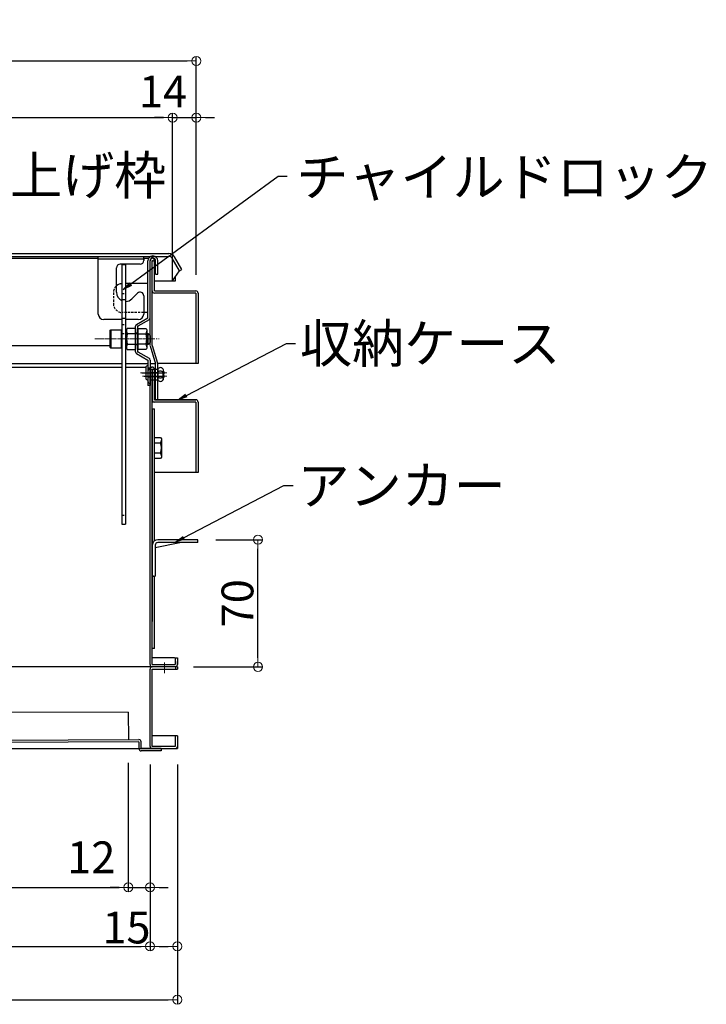
# Model space of a CAD drawing. Extents: x 27340 to 31340, y -5729 to -2959.
# Drawn here: x 28354 to 28731, y -4784 to -4242 of the extents above; entities that cross this region are included whole.
import ezdxf

# ---------------------------------------------------------------- set-up
doc = ezdxf.new("R2010")
doc.units = 0
doc.header["$LTSCALE"] = 10
for name, pattern in [('CENTER', [12, 5, -0.8, 0.4, -0.8, 5]), ('HIDDEN2', [0.1875, 0.125, -0.0625]), ('KIN-CENTER2', [24, 15, -3, 3, -3]), ('KIN-HIDDEN3', [2, 1.5, -0.5])]:
    doc.linetypes.add(name, pattern=pattern)
doc.layers.get('0').update_dxf_attribs({"color": 4, "linetype": 'CONTINUOUS'})
doc.layers.get('DEFPOINTS').update_dxf_attribs({"linetype": 'CONTINUOUS'})
for name, color, linetype in [('08文字', 21, 'CONTINUOUS'), ('10ユーザー', 161, 'CONTINUOUS'), ('PARTS2', 210, 'KIN-HIDDEN3'), ('PARTS_SIN', 171, 'KIN-CENTER2'), ('SCREW', 2, 'CONTINUOUS'), ('キャップボルト', 7, 'CONTINUOUS')]:
    doc.layers.add(name, color=color, linetype=linetype)
doc.layers.add('center', color=5, linetype='CENTER', lineweight=18)
doc.layers.add('sunpou', color=7, linetype='CONTINUOUS', lineweight=18)
doc.styles.get("Standard").update_dxf_attribs({"font": 'simplex.shx', "width": 0.7, "bigfont": 'bigfont.shx'})
doc.dimstyles.new('一般寸法', dxfattribs={"dimscale": 5, "dimtxt": 3.5, "dimasz": 1, "dimexe": 0.5, "dimexo": 2, "dimgap": 0.5, "dimtad": 1, "dimdec": 1, "dimzin": 9, "dimdsep": 46, "dimtxsty": 'Standard', "dimblk1": 'ORIGIN', "dimblk2": 'ORIGIN', "dimsah": 1, "dimcen": 1, "dimclrd": 11, "dimclre": 11, "dimclrt": 2, "dimadec": 0, "dimazin": 2, "dimtfac": 1, "dimtdec": 1, "dimtmove": 2, "dimatfit": 3, "dimldrblk": 'OPEN', "dimfxl": 0, "dimtolj": 1, "dimtzin": 9, "dimarcsym": 0})

# ---------------------------------------------------------------- blocks, each defined once
blk = doc.blocks.new('_OPEN')
at = {"color": 0, "linetype": 'ByBlock'}
for p, q in [((-1, 0.17), (0, 0)), ((0, 0), (-1, -0.17)), ((0, 0), (-1, 0))]:
    blk.add_line(p, q, dxfattribs=at)
blk = doc.blocks.new('_ORIGIN')
at = {"color": 0, "linetype": 'ByBlock'}
blk.add_line((0, 0), (-1, 0), dxfattribs=at)
blk.add_circle((0, 0), 0.5, dxfattribs=at)
blk = doc.blocks.new('*D56')
at = {"layer": 'DEFPOINTS', "color": 0}
for p in [(27837.41, -4640.75), (28413.41, -4640.75), (28413.41, -4719.38)]:
    blk.add_point(p, dxfattribs=at)
at = {"layer": 'sunpou', "color": 11, "lineweight": -2}
for p, q in [((27837.41, -4650.75), (27837.41, -4721.88)), ((28413.41, -4650.75), (28413.41, -4721.88)), ((27842.41, -4719.38), (28408.41, -4719.38))]:
    blk.add_line(p, q, dxfattribs=at)
at = {"layer": 'sunpou', "color": 11, "lineweight": -2, "xscale": 5, "yscale": 5, "zscale": 5, "rotation": 180}
blk.add_blockref('_ORIGIN', (27837.41, -4719.38), dxfattribs=at)
at = {"layer": 'sunpou', "color": 11, "lineweight": -2, "xscale": 5, "yscale": 5, "zscale": 5}
blk.add_blockref('_ORIGIN', (28413.41, -4719.38), dxfattribs=at)
at = {"layer": 'sunpou', "color": 2, "insert": (28125.41, -4708.13), "char_height": 17.5, "attachment_point": 5}
blk.add_mtext('\\A1;576', dxfattribs=at)
blk = doc.blocks.new('*D57')
at = {"layer": 'DEFPOINTS', "color": 0}
for p in [(27825.41, -4641.75), (28425.41, -4641.75), (28425.41, -4751.88)]:
    blk.add_point(p, dxfattribs=at)
at = {"layer": 'sunpou', "color": 11, "lineweight": -2}
for p, q in [((27825.41, -4651.75), (27825.41, -4754.38)), ((28425.41, -4651.75), (28425.41, -4754.38)), ((27830.41, -4751.88), (28420.41, -4751.88))]:
    blk.add_line(p, q, dxfattribs=at)
at = {"layer": 'sunpou', "color": 11, "lineweight": -2, "xscale": 5, "yscale": 5, "zscale": 5, "rotation": 180}
blk.add_blockref('_ORIGIN', (27825.41, -4751.88), dxfattribs=at)
at = {"layer": 'sunpou', "color": 11, "lineweight": -2, "xscale": 5, "yscale": 5, "zscale": 5}
blk.add_blockref('_ORIGIN', (28425.41, -4751.88), dxfattribs=at)
at = {"layer": 'sunpou', "color": 2, "insert": (28125.41, -4740.63), "char_height": 17.5, "attachment_point": 5}
blk.add_mtext('\\A1;600', dxfattribs=at)
blk = doc.blocks.new('*D58')
at = {"layer": 'DEFPOINTS', "color": 0}
for p in [(27810.41, -4641.75), (28440.41, -4641.75), (28440.41, -4781.26)]:
    blk.add_point(p, dxfattribs=at)
at = {"layer": 'sunpou', "color": 11, "lineweight": -2}
for p, q in [((27810.41, -4651.75), (27810.41, -4783.76)), ((28440.41, -4651.75), (28440.41, -4783.76)), ((27815.41, -4781.26), (28435.41, -4781.26))]:
    blk.add_line(p, q, dxfattribs=at)
at = {"layer": 'sunpou', "color": 11, "lineweight": -2, "xscale": 5, "yscale": 5, "zscale": 5, "rotation": 180}
blk.add_blockref('_ORIGIN', (27810.41, -4781.26), dxfattribs=at)
at = {"layer": 'sunpou', "color": 11, "lineweight": -2, "xscale": 5, "yscale": 5, "zscale": 5}
blk.add_blockref('_ORIGIN', (28440.41, -4781.26), dxfattribs=at)
at = {"layer": 'sunpou', "color": 2, "insert": (28125.41, -4770.01), "char_height": 17.5, "attachment_point": 5}
blk.add_mtext('\\A1;630', dxfattribs=at)
blk = doc.blocks.new('*D61')
at = {"layer": 'DEFPOINTS', "color": 0}
for p in [(28425.41, -4641.75), (28440.41, -4641.75), (28440.41, -4751.88)]:
    blk.add_point(p, dxfattribs=at)
at = {"layer": 'sunpou', "color": 11, "lineweight": -2}
for p, q in [((28425.41, -4651.75), (28425.41, -4754.38)), ((28440.41, -4651.75), (28440.41, -4754.38)), ((28430.41, -4751.88), (28435.41, -4751.88))]:
    blk.add_line(p, q, dxfattribs=at)
at = {"layer": 'sunpou', "color": 11, "lineweight": -2, "xscale": 5, "yscale": 5, "zscale": 5, "rotation": 180}
blk.add_blockref('_ORIGIN', (28425.41, -4751.88), dxfattribs=at)
at = {"layer": 'sunpou', "color": 11, "lineweight": -2, "xscale": 5, "yscale": 5, "zscale": 5}
blk.add_blockref('_ORIGIN', (28440.41, -4751.88), dxfattribs=at)
at = {"layer": 'sunpou', "color": 2, "insert": (28412.39, -4741.51), "char_height": 17.5, "attachment_point": 5}
blk.add_mtext('\\A1;15', dxfattribs=at)
blk = doc.blocks.new('*D62')
at = {"layer": 'DEFPOINTS', "color": 0}
for p in [(28413.41, -4640.75), (28425.41, -4641.8), (28425.41, -4719.38)]:
    blk.add_point(p, dxfattribs=at)
at = {"layer": 'sunpou', "color": 11, "lineweight": -2}
for p, q in [((28413.41, -4650.75), (28413.41, -4721.88)), ((28425.41, -4651.8), (28425.41, -4721.88)), ((28408.41, -4719.38), (28403.41, -4719.38)), ((28413.41, -4719.38), (28425.41, -4719.38)), ((28430.41, -4719.38), (28435.41, -4719.38))]:
    blk.add_line(p, q, dxfattribs=at)
at = {"layer": 'sunpou', "color": 11, "lineweight": -2, "xscale": 5, "yscale": 5, "zscale": 5}
blk.add_blockref('_ORIGIN', (28413.41, -4719.38), dxfattribs=at)
at = {"layer": 'sunpou', "color": 11, "lineweight": -2, "xscale": 5, "yscale": 5, "zscale": 5, "rotation": 180}
blk.add_blockref('_ORIGIN', (28425.41, -4719.38), dxfattribs=at)
at = {"layer": 'sunpou', "color": 2, "insert": (28393.04, -4702.83), "char_height": 17.5, "attachment_point": 5}
blk.add_mtext('\\A1;12', dxfattribs=at)
blk = doc.blocks.new('*D36')
at = {"layer": 'DEFPOINTS', "color": 0}
for p in [(28450.81, -4264.39), (27800.01, -4392.15), (28450.81, -4392.15)]:
    blk.add_point(p, dxfattribs=at)
at = {"layer": 'sunpou', "color": 11, "lineweight": -2}
for p, q in [((27800.01, -4382.15), (27800.01, -4261.89)), ((27805.01, -4264.39), (28445.81, -4264.39)), ((28450.81, -4382.15), (28450.81, -4261.89))]:
    blk.add_line(p, q, dxfattribs=at)
at = {"layer": 'sunpou', "color": 11, "lineweight": -2, "xscale": 5, "yscale": 5, "zscale": 5, "rotation": 180}
blk.add_blockref('_ORIGIN', (27800.01, -4264.39), dxfattribs=at)
at = {"layer": 'sunpou', "color": 11, "lineweight": -2, "xscale": 5, "yscale": 5, "zscale": 5}
blk.add_blockref('_ORIGIN', (28450.81, -4264.39), dxfattribs=at)
at = {"layer": 'sunpou', "color": 2, "insert": (28125.41, -4253.14), "char_height": 17.5, "attachment_point": 5}
blk.add_mtext('\\A1;653', dxfattribs=at)
blk = doc.blocks.new('*D37')
at = {"layer": 'DEFPOINTS', "color": 0}
for p in [(28437.81, -4295.58), (27805.81, -4373.95), (28437.81, -4373.95)]:
    blk.add_point(p, dxfattribs=at)
at = {"layer": 'sunpou', "color": 11, "lineweight": -2}
for p, q in [((27805.81, -4363.95), (27805.81, -4293.08)), ((28437.81, -4363.95), (28437.81, -4293.08)), ((27810.81, -4295.58), (28432.81, -4295.58))]:
    blk.add_line(p, q, dxfattribs=at)
at = {"layer": 'sunpou', "color": 11, "lineweight": -2, "xscale": 5, "yscale": 5, "zscale": 5, "rotation": 180}
blk.add_blockref('_ORIGIN', (27805.81, -4295.58), dxfattribs=at)
at = {"layer": 'sunpou', "color": 11, "lineweight": -2, "xscale": 5, "yscale": 5, "zscale": 5}
blk.add_blockref('_ORIGIN', (28437.81, -4295.58), dxfattribs=at)
at = {"layer": 'sunpou', "color": 2, "insert": (28121.81, -4284.33), "char_height": 17.5, "attachment_point": 5}
blk.add_mtext('\\A1;632', dxfattribs=at)
blk = doc.blocks.new('*D39')
at = {"layer": 'DEFPOINTS', "color": 0}
for p in [(28450.81, -4295.58), (28437.81, -4385.45), (28450.81, -4392.15)]:
    blk.add_point(p, dxfattribs=at)
at = {"layer": 'sunpou', "color": 11, "lineweight": -2}
for p, q in [((28437.81, -4375.45), (28437.81, -4293.08)), ((28450.81, -4382.15), (28450.81, -4293.08)), ((28432.81, -4295.58), (28427.81, -4295.58)), ((28437.81, -4295.58), (28450.81, -4295.58)), ((28455.81, -4295.58), (28460.81, -4295.58))]:
    blk.add_line(p, q, dxfattribs=at)
at = {"layer": 'sunpou', "color": 11, "lineweight": -2, "xscale": 5, "yscale": 5, "zscale": 5}
blk.add_blockref('_ORIGIN', (28437.81, -4295.58), dxfattribs=at)
at = {"layer": 'sunpou', "color": 11, "lineweight": -2, "xscale": 5, "yscale": 5, "zscale": 5, "rotation": 180}
blk.add_blockref('_ORIGIN', (28450.81, -4295.58), dxfattribs=at)
at = {"layer": 'sunpou', "color": 2, "insert": (28432.51, -4281.18), "char_height": 17.5, "attachment_point": 5}
blk.add_mtext('\\A1;14', dxfattribs=at)
blk = doc.blocks.new('*D40')
at = {"layer": 'DEFPOINTS', "color": 0}
for p in [(28451.61, -4527.95), (28484.72, -4527.95), (28439.21, -4597.95)]:
    blk.add_point(p, dxfattribs=at)
at = {"layer": 'sunpou', "color": 11, "lineweight": -2}
for p, q in [((28461.61, -4527.95), (28487.22, -4527.95)), ((28484.72, -4592.95), (28484.72, -4532.95)), ((28449.21, -4597.95), (28487.22, -4597.95))]:
    blk.add_line(p, q, dxfattribs=at)
at = {"layer": 'sunpou', "color": 11, "lineweight": -2, "xscale": 5, "yscale": 5, "zscale": 5}
for p, rotation in [((28484.72, -4527.95), 90), ((28484.72, -4597.95), 270)]:
    blk.add_blockref('_ORIGIN', p, dxfattribs=dict(at, rotation=rotation))
at = {"layer": 'sunpou', "color": 2, "insert": (28473.47, -4562.95), "char_height": 17.5, "attachment_point": 5, "rotation": 90}
blk.add_mtext('\\A1;70', dxfattribs=at)

msp = doc.modelspace()

# ---------------------------------------------------------------- linework, layer by layer
for p, q in [((27809.305, -4370.451), (28435.805, -4370.451)), ((27809.305, -4371.951), (28435.805, -4371.951)), ((28155.805, -4372.951), (28396.905, -4372.951)), ((28396.905, -4403.751), (28396.905, -4371.951)), ((28396.905, -4371.951), (28421.905, -4371.951)), ((28421.905, -4373.451), (28396.905, -4373.451)), ((28421.905, -4373.852), (28421.905, -4371.951)), ((28421.905, -4372.951), (28424.657, -4372.951)), ((28421.905, -4373.451), (28421.905, -4374.251)), ((28425.405, -4420.951), (28425.405, -4374.151)), ((28426.605, -4420.951), (28426.605, -4374.151)), ((28427.805, -4390.951), (28427.805, -4374.151)), ((28441.579, -4379.951), (28437.537, -4372.951)), ((28437.805, -4385.451), (28437.805, -4373.951)), ((28442.878, -4379.201), (28438.836, -4372.201)), ((28406.905, -4391.751), (28406.905, -4378.251)), ((28419.905, -4376.251), (28408.905, -4376.251)), ((28409.905, -4376.447), (28409.905, -4519.447)), ((28409.905, -4376.447), (28411.905, -4376.447)), ((28411.905, -4376.447), (28411.905, -4519.447)), ((28437.805, -4385.451), (28441.579, -4379.951)), ((28441.579, -4379.951), (28442.878, -4379.201)), ((28427.805, -4385.451), (28439.305, -4385.451)), ((28439.305, -4385.451), (28439.305, -4383.265)), ((28427.805, -4390.951), (28450.605, -4390.951)), ((28409.905, -4395.647), (28411.905, -4395.647)), ((28415.441, -4395.287), (28418.491, -4392.237)), ((28421.905, -4393.651), (28421.905, -4403.751)), ((28450.605, -4392.151), (28427.805, -4392.151)), ((28450.605, -4392.151), (28450.605, -4430.951)), ((28451.805, -4392.151), (28451.805, -4430.951)), ((28409.905, -4406.751), (28399.905, -4406.751)), ((28409.905, -4405.947), (28411.905, -4405.947)), ((28418.905, -4406.751), (28411.905, -4406.751)), ((28133.688, -4420.951), (28403.405, -4420.951)), ((28425.456, -4421.296), (28428.405, -4431.127)), ((28426.605, -4420.951), (28429.555, -4430.783)), ((28053.729, -4430.951), (28409.905, -4430.951)), ((28056.701, -4432.951), (28409.905, -4432.951)), ((28411.905, -4430.951), (28424.205, -4430.951)), ((28411.905, -4432.951), (28423.047, -4432.951)), ((28425.405, -4430.951), (28428.352, -4430.951)), ((28425.405, -4432.951), (28426.605, -4432.951)), ((28425.405, -4596.751), (28425.405, -4434.151)), ((28426.605, -4596.751), (28426.605, -4434.151)), ((28426.605, -4434.151), (28426.605, -4450.951)), ((28427.805, -4434.151), (28427.805, -4450.951)), ((28427.805, -4450.951), (28427.805, -4434.151)), ((28428.405, -4450.951), (28428.405, -4431.127)), ((28451.805, -4430.951), (28429.592, -4430.951)), ((28429.605, -4450.951), (28429.605, -4431.127)), ((28427.805, -4452.151), (28426.605, -4452.151)), ((28426.605, -4455.951), (28426.605, -4572.951)), ((28426.605, -4455.951), (28427.805, -4455.951)), ((28450.605, -4450.951), (28427.805, -4450.951)), ((28427.805, -4450.951), (28450.605, -4450.951)), ((28450.605, -4452.151), (28427.805, -4452.151)), ((28427.805, -4528.602), (28427.805, -4455.951)), ((28450.605, -4452.151), (28450.605, -4490.951)), ((28451.805, -4452.151), (28451.805, -4490.951)), ((28426.605, -4471.678), (28426.605, -4483.225)), ((28427.805, -4471.678), (28431.159, -4471.678)), ((28431.159, -4471.678), (28431.605, -4472.451)), ((28425.405, -4482.451), (28425.405, -4472.451)), ((28427.805, -4474.565), (28431.159, -4474.565)), ((28431.605, -4472.451), (28431.605, -4482.451)), ((28431.159, -4480.338), (28427.805, -4480.338)), ((28431.605, -4482.451), (28431.159, -4483.225)), ((28431.159, -4483.225), (28427.805, -4483.225)), ((28451.805, -4490.951), (28427.805, -4490.951)), ((28451.805, -4490.951), (28450.605, -4490.951)), ((28409.905, -4519.447), (28411.905, -4519.447)), ((28426.605, -4530.951), (28426.605, -4547.951)), ((28428.205, -4532.261), (28441.765, -4529.551)), ((28428.205, -4531.051), (28428.205, -4547.951)), ((28451.605, -4527.951), (28429.705, -4527.951)), ((28451.605, -4529.551), (28429.705, -4529.551)), ((28451.605, -4529.551), (28451.605, -4527.951)), ((28426.605, -4547.951), (28428.205, -4547.951)), ((28427.205, -4548.051), (28426.605, -4548.051)), ((28427.205, -4548.051), (28427.205, -4547.951)), ((28427.805, -4587.951), (28427.805, -4547.951)), ((28427.805, -4587.951), (28426.605, -4587.951)), ((28438.405, -4592.951), (28426.605, -4592.951)), ((28426.605, -4596.751), (28439.205, -4596.751)), ((28439.205, -4592.951), (28439.205, -4596.751)), ((28439.205, -4592.951), (28440.405, -4592.951)), ((28440.405, -4592.951), (28440.405, -4596.751)), ((28440.405, -4596.751), (28440.405, -4594.951)), ((28440.405, -4597.951), (28344.576, -4597.951)), ((28425.405, -4641.751), (28425.405, -4599.151)), ((28426.605, -4641.751), (28426.605, -4599.151)), ((28426.605, -4599.151), (28440.405, -4599.151)), ((28439.405, -4597.951), (28439.405, -4599.151)), ((28440.405, -4597.951), (28440.405, -4599.151)), ((28413.368, -4622.838), (27989.873, -4624.865)), ((28413.368, -4622.838), (28413.441, -4638.038)), ((28419.247, -4639.21), (27838.653, -4641.989)), ((28312.442, -4638.521), (28419.241, -4638.01)), ((28419.247, -4639.21), (28419.265, -4643.01)), ((28420.465, -4643.004), (28420.447, -4639.204)), ((28440.405, -4635.951), (28426.605, -4635.951)), ((28439.205, -4635.951), (28439.205, -4641.751)), ((28440.405, -4635.951), (28440.405, -4641.751)), ((28440.405, -4635.951), (28440.405, -4642.951)), ((27810.405, -4642.951), (28440.405, -4642.951)), ((28431.465, -4642.951), (28420.465, -4643.004)), ((28431.47, -4644.151), (28420.47, -4644.204)), ((28439.205, -4641.751), (28426.605, -4641.751)), ((28431.465, -4642.951), (28431.47, -4644.151))]:
    msp.add_line(p, q)
at = {"color": 7, "linetype": 'Continuous', "ltscale": 3}
msp.add_line((28431.605, -4474.451), (28431.605, -4480.451), dxfattribs=at)
for centre, radius, start, end in [((28419.905, -4374.251), 2, 270, 0), ((28426.605, -4374.151), 1.2, 0, 180), ((28435.805, -4373.951), 3.5, 29.22777, 90), ((28435.805, -4373.951), 2, 0, 89.99998), ((28408.905, -4378.251), 2, 90, 180), ((28427.805, -4390.951), 1.2, 180, 270), ((28450.605, -4392.151), 1.2, 0, 90), ((28411.905, -4391.751), 5, 180, 246.42182), ((28411.905, -4391.751), 5, 270, 315), ((28419.905, -4393.651), 2, 0, 135), ((28399.905, -4403.751), 3, 180, 270), ((28418.905, -4403.751), 3, 270, 0), ((28426.605, -4434.151), 1.2, 0, 180), ((28428.405, -4431.127), 1.2, 0, 16.69924), ((28427.805, -4450.951), 1.2, 180, 270), ((28450.605, -4452.151), 1.2, 0, 90), ((28429.049, -4473.121), 2.556, 325.61575, 0), ((28422.052, -4477.451), 9.553, 342.41205, 17.58795), ((28429.049, -4481.781), 2.556, 0, 34.38425), ((28429.705, -4531.051), 3.1, 90, 180), ((28429.705, -4531.051), 1.5, 90, 180), ((28426.605, -4596.751), 1.2, 180, 270), ((28438.405, -4594.951), 2, 66.42029, 90), ((28439.205, -4596.751), 1.2, 270, 0), ((28438.405, -4594.951), 2, 359.99998, 0.00175), ((28426.605, -4599.151), 1.2, 90, 180), ((28419.247, -4639.21), 1.2, 0.2743, 90.27432), ((28420.465, -4643.004), 1.2, 180.27432, 270.27432), ((28426.605, -4641.751), 1.2, 180, 270), ((28439.205, -4641.751), 1.2, 270, 0)]:
    msp.add_arc(centre, radius, start, end)
at = {"layer": '10ユーザー'}
for p, q in [((28424.205, -4405.828), (28424.205, -4374.447)), ((28425.405, -4405.828), (28425.405, -4374.447)), ((28428.405, -4381.747), (28428.405, -4374.447)), ((28429.605, -4381.747), (28429.605, -4374.447)), ((28428.405, -4381.747), (28429.605, -4381.747)), ((28424.205, -4386.947), (28411.905, -4386.947)), ((28424.205, -4386.947), (28411.905, -4386.947)), ((28418.005, -4409.407), (28424.205, -4405.828)), ((28424.805, -4406.867), (28418.605, -4410.447)), ((28424.205, -4402.947), (28421.905, -4402.947)), ((28417.405, -4424.447), (28417.405, -4410.447)), ((28418.605, -4424.447), (28418.605, -4410.447)), ((28418.605, -4414.197), (28417.405, -4414.197)), ((28418.605, -4420.697), (28417.405, -4420.697)), ((28418.005, -4425.486), (28424.205, -4429.065)), ((28418.605, -4424.447), (28424.805, -4428.026)), ((28424.205, -4429.065), (28424.205, -4443.065)), ((28425.405, -4433.565), (28424.205, -4433.565)), ((28425.405, -4429.065), (28425.405, -4443.065)), ((28425.405, -4438.565), (28424.205, -4438.565)), ((28425.405, -4443.065), (28424.205, -4443.065))]:
    msp.add_line(p, q, dxfattribs=at)
at = {"layer": '10ユーザー', "linetype": 'HIDDEN2'}
for p, q in [((28405.205, -4391.947), (28405.205, -4397.947)), ((28421.905, -4402.947), (28410.205, -4402.947))]:
    msp.add_line(p, q, dxfattribs=at)
at = {"layer": '10ユーザー', "linetype": 'ByBlock'}
for p, q in [((28423.005, -4433.265), (28423.005, -4438.865)), ((28424.205, -4432.065), (28424.205, -4440.065)), ((28424.205, -4434.065), (28429.605, -4434.065)), ((28425.405, -4433.951), (28425.405, -4441.951)), ((28425.405, -4433.951), (28425.405, -4441.951)), ((28429.605, -4434.065), (28429.605, -4438.065)), ((28424.205, -4435.151), (28424.205, -4440.751)), ((28424.205, -4435.151), (28424.205, -4440.751)), ((28424.205, -4438.065), (28429.605, -4438.065)), ((28425.405, -4435.951), (28429.605, -4435.951)), ((28429.605, -4435.951), (28429.605, -4439.951)), ((28432.605, -4437.213), (28432.605, -4438.115)), ((28432.605, -4439.099), (28432.605, -4440.001)), ((28425.405, -4439.951), (28429.605, -4439.951))]:
    msp.add_line(p, q, dxfattribs=at)
at = {"layer": '10ユーザー'}
for centre, radius, start, end in [((28426.905, -4374.447), 2.7, 0, 180), ((28426.905, -4374.447), 1.5, 0, 180), ((28410.205, -4391.947), 5, 93.43981, 131.29987), ((28424.205, -4405.828), 1.2, 299.99999, 0), ((28418.605, -4410.447), 1.2, 120, 180), ((28418.605, -4424.447), 1.2, 180, 240), ((28424.205, -4429.065), 1.2, 0, 60)]:
    msp.add_arc(centre, radius, start, end, dxfattribs=at)
at = {"layer": '10ユーザー', "linetype": 'HIDDEN2'}
for centre, start, end in [((28410.205, -4391.947), 93.43981, 180), ((28410.205, -4397.947), 180, 270)]:
    msp.add_arc(centre, 5, start, end, dxfattribs=at)
at = {"layer": '10ユーザー', "linetype": 'ByBlock'}
for centre, radius, start, end in [((28424.205, -4433.265), 1.2, 90, 180), ((28425.405, -4435.151), 1.2, 90, 180), ((28431.121, -4434.992), 1.777, 33.34357, 148.56611), ((28430.573, -4435.04), 2.276, 333.23103, 26.76897), ((28424.205, -4438.865), 1.2, 180, 270), ((28431.121, -4436.878), 1.777, 33.34357, 148.56611), ((28431.121, -4437.139), 1.777, 211.43389, 326.65643), ((28434.637, -4437.09), 2.276, 153.23103, 206.76897), ((28434.637, -4438.976), 2.276, 153.23103, 206.76897), ((28431.523, -4436.065), 1.578, 302.96564, 33.15765), ((28431.523, -4437.951), 1.578, 302.96564, 33.15765), ((28430.573, -4436.926), 2.276, 333.23103, 26.76897), ((28430.573, -4436.926), 2.276, 333.23103, 26.76897), ((28425.405, -4440.751), 1.2, 180, 270), ((28431.121, -4439.025), 1.777, 211.43389, 326.65643)]:
    msp.add_arc(centre, radius, start, end, dxfattribs=at)
at = {"layer": '10ユーザー'}
for p in [(28426.905, -4374.447), (28426.905, -4374.447), (28418.605, -4410.447), (28418.605, -4410.447), (28418.605, -4424.447), (28418.605, -4424.447)]:
    msp.add_point(p, dxfattribs=at)
at = {"layer": 'center', "ltscale": 0.1}
for p, q in [((28395.005, -4417.447), (28430.391, -4417.447)), ((28400.405, -4417.447), (28426.395, -4417.447)), ((28427.003, -4436.065), (28422.528, -4436.065))]:
    msp.add_line(p, q, dxfattribs=at)
at = {"layer": 'center', "ltscale": 0.3}
for p, q in [((28420.053, -4436.065), (28434.522, -4436.065)), ((28421.253, -4437.951), (28434.522, -4437.951))]:
    msp.add_line(p, q, dxfattribs=at)
at = {"layer": 'center'}
msp.add_line((28433.405, -4601.393), (28433.405, -4595.55), dxfattribs=at)
at = {"layer": 'PARTS2', "color": 1, "linetype": 'HIDDEN2'}
for p, q in [((28409.905, -4392.447), (28411.905, -4392.447)), ((28409.905, -4409.447), (28411.905, -4409.447)), ((28409.905, -4414.447), (28411.905, -4414.447)), ((28409.905, -4514.447), (28411.905, -4514.447))]:
    msp.add_line(p, q, dxfattribs=at)
at = {"layer": 'PARTS_SIN'}
for p, q in [((28420.907, -4436.065), (28432.104, -4436.065)), ((28422.107, -4437.951), (28432.104, -4437.951))]:
    msp.add_line(p, q, dxfattribs=at)
at = {"layer": 'SCREW'}
for p, q in [((28412.852, -4411.673), (28412.405, -4412.447)), ((28412.405, -4412.447), (28412.405, -4422.447)), ((28417.405, -4411.673), (28412.852, -4411.673)), ((28417.405, -4411.673), (28417.405, -4423.22)), ((28418.605, -4411.673), (28423.159, -4411.673)), ((28418.605, -4411.673), (28418.605, -4423.22)), ((28423.159, -4411.673), (28423.605, -4412.447)), ((28423.605, -4412.447), (28423.605, -4422.447)), ((28417.405, -4414.56), (28412.852, -4414.56)), ((28418.605, -4414.56), (28423.159, -4414.56)), ((28412.405, -4422.447), (28412.852, -4423.22)), ((28412.852, -4420.333), (28417.405, -4420.333)), ((28412.852, -4423.22), (28417.405, -4423.22)), ((28423.159, -4420.333), (28418.605, -4420.333)), ((28423.159, -4423.22), (28418.605, -4423.22)), ((28423.605, -4422.447), (28423.159, -4423.22))]:
    msp.add_line(p, q, dxfattribs=at)
for centre, radius, start, end in [((28414.961, -4413.117), 2.556, 180, 214.38425), ((28421.959, -4417.447), 9.553, 162.41205, 197.58795), ((28421.049, -4413.117), 2.556, 325.61575, 0), ((28414.052, -4417.447), 9.553, 342.41205, 17.58795), ((28414.961, -4421.777), 2.556, 145.61575, 180), ((28421.049, -4421.777), 2.556, 0, 34.38425)]:
    msp.add_arc(centre, radius, start, end, dxfattribs=at)
at = {"layer": 'キャップボルト', "color": 7, "linetype": 'Continuous', "ltscale": 3}
for p, q in [((28403.405, -4412.678), (28403.805, -4412.447)), ((28403.405, -4422.216), (28403.405, -4412.678)), ((28403.805, -4412.447), (28409.405, -4412.447)), ((28403.805, -4412.447), (28403.805, -4422.447)), ((28409.405, -4412.447), (28409.405, -4422.447)), ((28409.655, -4414.447), (28409.905, -4414.447)), ((28411.905, -4414.447), (28412.405, -4414.447)), ((28417.405, -4414.447), (28418.605, -4414.447)), ((28423.605, -4414.447), (28424.405, -4414.447)), ((28424.405, -4414.447), (28425.405, -4415.447)), ((28424.405, -4420.447), (28424.405, -4414.447)), ((28425.405, -4415.447), (28425.405, -4419.447)), ((28403.805, -4422.447), (28403.405, -4422.216)), ((28409.405, -4422.447), (28403.805, -4422.447)), ((28409.905, -4420.447), (28409.655, -4420.447)), ((28412.405, -4420.447), (28411.905, -4420.447)), ((28418.605, -4420.447), (28417.405, -4420.447)), ((28424.405, -4420.447), (28423.605, -4420.447)), ((28424.405, -4420.447), (28425.405, -4419.447))]:
    msp.add_line(p, q, dxfattribs=at)
at = {"layer": 'キャップボルト', "color": 1, "linetype": 'Continuous', "ltscale": 3}
for p, q in [((28423.605, -4414.947), (28424.905, -4414.947)), ((28423.605, -4419.947), (28424.905, -4419.947))]:
    msp.add_line(p, q, dxfattribs=at)
at = {"layer": 'キャップボルト', "color": 7, "linetype": 'Continuous', "ltscale": 3}
for centre, start, end in [((28409.655, -4414.197), 180, 270), ((28409.655, -4420.697), 90, 180)]:
    msp.add_arc(centre, 0.25, start, end, dxfattribs=at)

# ---------------------------------------------------------------- texts
at = {"layer": '08文字', "color": 2, "char_height": 21, "attachment_point": 1}
for s, insert in [('嵩上げ枠', (28319.734, -4316.874)), ('チャイルドロック', (28505.873, -4317.763)), ('収納ケース', (28507.865, -4409.445)), ('アンカー', (28506.529, -4487.69))]:
    msp.add_mtext(s, dxfattribs=dict(at, insert=insert))

# ---------------------------------------------------------------- dimensions: what is measured, and where the dimension line sits
at = {"layer": 'sunpou'}
dim = msp.add_linear_dim(base=(28450.805, -4264.394), p1=(27800.005, -4392.151), p2=(28450.805, -4392.151), text='653', dimstyle='一般寸法', dxfattribs=at)
dim.commit()
dim.dimension.update_dxf_attribs({"geometry": '*D36', "text_midpoint": (28125.405, -4253.144)})
dim = msp.add_linear_dim(base=(28450.805, -4295.581), p1=(28437.805, -4385.451), p2=(28450.805, -4392.151), text='14', dimstyle='一般寸法', dxfattribs=at)
dim.commit()
dim.dimension.update_dxf_attribs({"geometry": '*D39', "text_midpoint": (28432.508, -4281.175), "dimtype": 160})
for base, p1, p2, picture, middle in [((28437.805, -4295.581), (27805.805, -4373.951), (28437.805, -4373.951), '*D37', (28121.805, -4284.331)), ((28440.405, -4781.262), (27810.405, -4641.751), (28440.405, -4641.751), '*D58', (28125.405, -4770.012)), ((28425.405, -4751.883), (27825.405, -4641.751), (28425.405, -4641.751), '*D57', (28125.405, -4740.633)), ((28413.405, -4719.383), (27837.405, -4640.751), (28413.405, -4640.751), '*D56', (28125.405, -4708.133))]:
    dim = msp.add_linear_dim(base=base, p1=p1, p2=p2, dimstyle='一般寸法', dxfattribs=at)
    dim.commit()
    dim.dimension.update_dxf_attribs({"geometry": picture, "text_midpoint": middle})
dim = msp.add_linear_dim(base=(28484.72, -4527.951), p1=(28439.205, -4597.951), p2=(28451.605, -4527.951), angle=90, dimstyle='一般寸法', dxfattribs=at)
dim.commit()
dim.dimension.update_dxf_attribs({"geometry": '*D40', "text_midpoint": (28473.47, -4562.951)})
for base, p1, p2, picture, middle in [((28425.406, -4719.383), (28413.405, -4640.751), (28425.406, -4641.801), '*D62', (28393.044, -4702.83)), ((28440.405, -4751.883), (28425.405, -4641.751), (28440.405, -4641.751), '*D61', (28412.389, -4741.505))]:
    dim = msp.add_linear_dim(base=base, p1=p1, p2=p2, dimstyle='一般寸法', dxfattribs=at)
    dim.commit()
    dim.dimension.update_dxf_attribs({"geometry": picture, "text_midpoint": middle, "dimtype": 160})

# ---------------------------------------------------------------- leaders
at = {"layer": '08文字', "annotation_type": 0, "has_hookline": 1, "hookline_direction": 0}
for points, text_width in [([(28251.784, -4404.057), (28312.234, -4327.374), (28317.234, -4327.374)], 66.64), ([(28410.67, -4390.206), (28495.814, -4327.84), (28500.814, -4327.84)], 134.26), ([(28440.839, -4450.941), (28500.365, -4419.945), (28505.365, -4419.945)], 83.3), ([(28439.503, -4529.186), (28499.029, -4498.19), (28504.029, -4498.19)], 65.66)]:
    msp.add_leader(points, dimstyle='一般寸法', override={"dimgap": 0.5, "dimtad": 0}, dxfattribs=dict(at, text_width=text_width))

doc.saveas('drawing.dxf')
